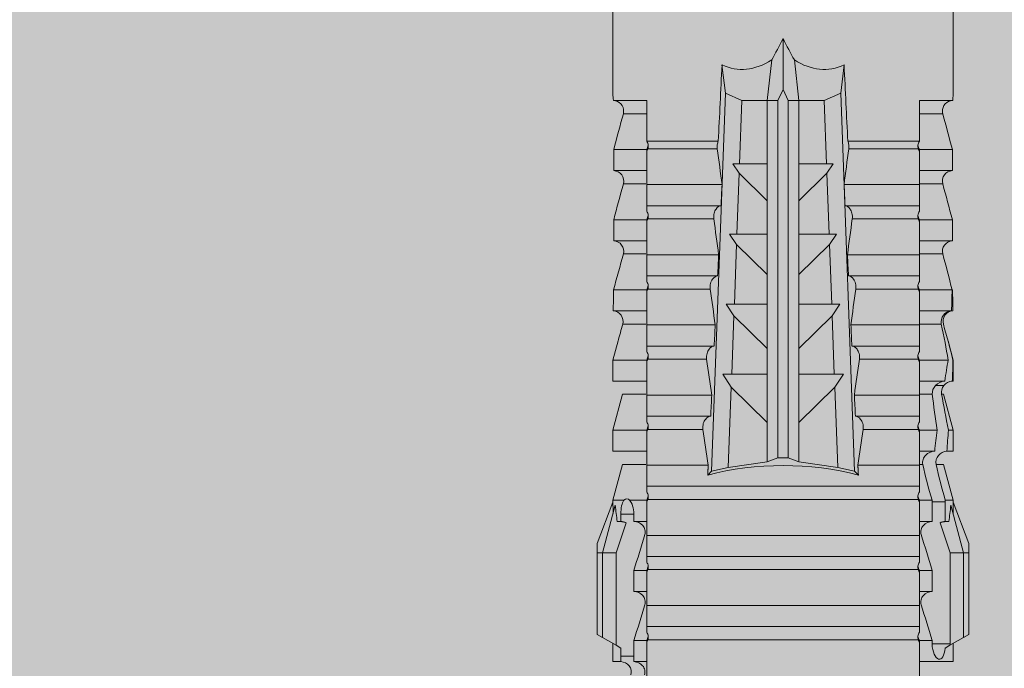
# Model space of a CAD drawing. Units: millimetres. Extents: x -1600 to 2308, y 1557 to 4214.
# Drawn here: x -1367 to -1339, y 4064 to 4083 of the extents above; entities that cross this region are included whole.
import ezdxf

# ---------------------------------------------------------------- set-up
doc = ezdxf.new("R2010")
doc.units = ezdxf.units.MM
doc.layers.add('90%', color=7, linetype='Continuous', transparency=0.9)
doc.layers.add('Schmale Volllinie_Rot', color=1, linetype='Continuous', lineweight=13)

# ---------------------------------------------------------------- blocks, each defined once
blk = doc.blocks.new('HRD')
at = {"layer": 'Schmale Volllinie_Rot'}
for p, q in [((59.298, 1.2), (59.072, 0.809)), ((59.385, 1.352), (59.298, 1.2)), ((61.729, 1.2), (59.298, 1.2)), ((61.729, 1.352), (59.385, 1.352)), ((61.729, 1.352), (61.996, 1.352)), ((61.729, 1.2), (61.729, 1.352)), ((61.729, 1.2), (63.101, 0.833)), ((61.729, 0.809), (61.729, 1.2)), ((61.996, 1.352), (63.194, 0.897)), ((59.123, 0.897), (58.601, 0.897)), ((58.601, 0.897), (58.601, 0.672)), ((63.243, 0.897), (63.194, 0.897)), ((64.276, 0.621), (63.243, 0.897)), ((63.243, 0.587), (63.243, 0.897)), ((65.262, 0.897), (64.656, 0.897)), ((64.656, -0.074), (64.656, 0.897)), ((66.294, 0.621), (65.262, 0.897)), ((65.262, -0.074), (65.262, 0.897)), ((67.281, 0.897), (66.675, 0.897)), ((66.675, -0.074), (66.675, 0.897)), ((67.83, 0.75), (67.281, 0.897)), ((67.281, -0.074), (67.281, 0.897)), ((68.694, -0.074), (68.694, 0.89)), ((69.299, -0.074), (69.299, 0.883)), ((70.712, -0.074), (70.712, 0.877)), ((70.712, 0.877), (71.318, 0.877)), ((71.318, -0.074), (71.318, 0.877)), ((72.731, -0.074), (72.731, 0.877)), ((72.731, 0.877), (73.337, 0.877)), ((73.337, -0.074), (73.337, 0.877)), ((74.75, -0.074), (74.75, 0.887)), ((83.026, 0.897), (74.871, 0.897)), ((58.76, 0.671), (58.76, 0.294)), ((58.992, 0.671), (58.76, 0.671)), ((59.072, 0.809), (58.992, 0.671)), ((61.729, 0.809), (59.072, 0.809)), ((62.594, 0.521), (61.729, 0.809)), ((62.638, 0.671), (62.638, 0.774)), ((62.848, 0.671), (62.638, 0.671)), ((62.848, 0.671), (62.848, 0.294)), ((64.276, -0.049), (64.276, 0.621)), ((66.294, -0.049), (66.294, 0.621)), ((68.313, -0.049), (68.313, 0.618)), ((70.332, -0.049), (70.332, 0.599)), ((72.35, -0.049), (72.35, 0.599)), ((74.369, -0.074), (74.369, 0.599)), ((58.601, -0.074), (58.601, 0.295)), ((58.76, 0.294), (59.206, 0.294)), ((59.206, -0.074), (59.206, 0.294)), ((60.619, -0.074), (60.619, 0.294)), ((60.619, 0.294), (61.225, 0.294)), ((61.225, -0.074), (61.225, 0.294)), ((62.638, -0.074), (62.638, 0.294)), ((62.638, 0.294), (62.848, 0.294)), ((63.243, -0.074), (63.243, 0.419)), ((59.206, -0.074), (59.139, -0.074)), ((59.229, -7.891), (59.229, -0.104)), ((60.215, -0.074), (59.61, -0.074)), ((59.61, -7.921), (59.61, -0.074)), ((60.215, -7.921), (60.215, -0.074)), ((61.225, -0.074), (61.157, -0.074)), ((61.248, -7.891), (61.248, -0.104)), ((62.234, -0.074), (61.629, -0.074)), ((61.629, -7.921), (61.629, -0.074)), ((62.234, -7.921), (62.234, -0.074)), ((63.243, -0.074), (63.176, -0.074)), ((63.266, -7.891), (63.266, -0.104)), ((63.647, -7.921), (63.647, -0.074)), ((64.253, -0.074), (63.647, -0.074)), ((64.253, -1.844), (64.253, -0.074)), ((65.262, -0.074), (65.194, -0.074)), ((65.285, -1.692), (65.285, -0.104)), ((66.271, -0.074), (65.666, -0.074)), ((65.666, -1.915), (65.666, -0.074)), ((66.271, -1.945), (66.271, -0.074)), ((67.281, -0.074), (67.213, -0.074)), ((67.304, -1.798), (67.304, -0.104)), ((68.29, -0.074), (67.684, -0.074)), ((67.684, -2.015), (67.684, -0.074)), ((68.29, -2.045), (68.29, -0.074)), ((69.299, -0.074), (69.232, -0.074)), ((69.322, -1.903), (69.322, -0.104)), ((70.309, -0.074), (69.703, -0.074)), ((69.703, -2.114), (69.703, -0.074)), ((70.309, -2.144), (70.309, -0.074)), ((71.318, -0.074), (71.25, -0.074)), ((71.341, -2.005), (71.341, -0.104)), ((72.327, -0.074), (71.722, -0.074)), ((71.722, -2.212), (71.722, -0.074)), ((72.327, -2.241), (72.327, -0.074)), ((73.337, -0.074), (73.269, -0.074)), ((73.36, -2.106), (73.36, -0.104)), ((74.75, -0.074), (73.579, -0.074)), ((73.579, -0.074), (73.579, -2.133)), ((64.086, -1.937), (63.966, -1.829)), ((64.189, -2.422), (64.086, -1.937)), ((64.086, -1.937), (74.964, -2.339)), ((66.87, -2.261), (66.501, -2.508)), ((66.87, -2.521), (66.87, -2.261)), ((74.964, -2.339), (75.773, -2.24)), ((64.349, -3.544), (64.189, -2.422)), ((66.501, -2.508), (64.189, -2.422)), ((65.486, -3.544), (66.501, -2.508)), ((66.87, -2.521), (66.87, -3.544)), ((68.553, -2.583), (66.87, -2.521)), ((68.888, -2.358), (68.553, -2.583)), ((68.888, -2.596), (68.888, -2.358)), ((70.907, -2.456), (70.605, -2.659)), ((70.907, -2.67), (70.907, -2.456)), ((74.964, -2.339), (74.75, -2.812)), ((67.612, -3.544), (68.553, -2.583)), ((68.888, -2.596), (68.888, -3.544)), ((70.605, -2.659), (68.888, -2.596)), ((69.738, -3.544), (70.605, -2.659)), ((70.907, -2.67), (70.907, -3.544)), ((72.657, -2.735), (70.907, -2.67)), ((71.864, -3.544), (72.657, -2.735)), ((72.926, -2.554), (72.657, -2.735)), ((72.926, -2.745), (72.926, -2.554)), ((72.926, -2.745), (72.926, -3.544)), ((74.75, -2.812), (72.926, -2.745)), ((74.75, -3.544), (74.75, -2.812)), ((64.349, -3.544), (65.486, -3.544)), ((64.465, -3.846), (64.349, -3.544)), ((65.486, -3.544), (66.87, -3.544)), ((66.87, -3.544), (67.612, -3.544)), ((67.612, -3.544), (68.888, -3.544)), ((68.888, -3.544), (69.738, -3.544)), ((69.738, -3.544), (70.907, -3.544)), ((70.907, -3.544), (71.864, -3.544)), ((71.864, -3.544), (72.926, -3.544)), ((72.926, -3.544), (74.75, -3.544)), ((75.916, -3.672), (74.75, -3.544)), ((74.75, -3.544), (74.75, -3.544)), ((74.75, -3.846), (74.75, -3.544)), ((64.465, -3.846), (74.75, -3.846)), ((64.465, -4.149), (64.465, -3.846)), ((75.062, -3.998), (74.75, -3.846)), ((64.349, -4.452), (64.465, -4.149)), ((64.465, -4.149), (74.75, -4.149)), ((74.75, -4.149), (75.062, -3.998)), ((74.75, -4.452), (74.75, -4.149)), ((75.062, -3.998), (76.529, -3.998)), ((64.189, -5.573), (64.349, -4.452)), ((64.349, -4.452), (65.486, -4.452)), ((65.486, -4.452), (66.87, -4.452)), ((66.501, -5.488), (65.486, -4.452)), ((66.87, -4.452), (66.87, -5.474)), ((66.87, -4.452), (67.612, -4.452)), ((67.612, -4.452), (68.888, -4.452)), ((68.553, -5.412), (67.612, -4.452)), ((68.888, -4.452), (69.738, -4.452)), ((68.888, -4.452), (68.888, -5.4)), ((69.738, -4.452), (70.907, -4.452)), ((70.605, -5.337), (69.738, -4.452)), ((70.907, -4.452), (70.907, -5.325)), ((70.907, -4.452), (71.864, -4.452)), ((72.657, -5.261), (71.864, -4.452)), ((71.864, -4.452), (72.926, -4.452)), ((72.926, -4.452), (72.926, -5.251)), ((72.926, -4.452), (74.75, -4.452)), ((74.75, -4.452), (75.916, -4.324)), ((74.75, -4.452), (74.75, -4.452)), ((74.75, -5.184), (74.75, -4.452)), ((68.888, -5.4), (70.605, -5.337)), ((70.605, -5.337), (70.907, -5.539)), ((70.907, -5.325), (72.657, -5.261)), ((70.907, -5.539), (70.907, -5.325)), ((72.657, -5.261), (72.926, -5.441)), ((72.926, -5.251), (74.75, -5.184)), ((72.926, -5.441), (72.926, -5.251)), ((74.75, -5.184), (74.964, -5.657)), ((64.086, -6.058), (64.189, -5.573)), ((74.964, -5.657), (64.086, -6.058)), ((64.189, -5.573), (66.501, -5.488)), ((66.501, -5.488), (66.87, -5.735)), ((66.87, -5.474), (68.553, -5.412)), ((66.87, -5.735), (66.87, -5.474)), ((68.553, -5.412), (68.888, -5.637)), ((68.888, -5.637), (68.888, -5.4)), ((75.773, -5.755), (74.964, -5.657)), ((68.29, -7.921), (68.29, -5.95)), ((69.703, -7.921), (69.703, -5.881)), ((70.309, -7.921), (70.309, -5.852)), ((71.722, -7.921), (71.722, -5.784)), ((72.327, -7.921), (72.327, -5.755)), ((73.36, -7.891), (73.36, -5.889)), ((73.579, -5.862), (73.579, -7.921)), ((63.966, -6.166), (64.086, -6.058)), ((64.253, -7.921), (64.253, -6.152)), ((65.666, -7.921), (65.666, -6.08)), ((66.271, -7.921), (66.271, -6.05)), ((67.304, -7.891), (67.304, -6.197)), ((67.684, -7.921), (67.684, -5.98)), ((69.322, -7.891), (69.322, -6.093)), ((71.341, -7.891), (71.341, -5.99)), ((65.285, -7.891), (65.285, -6.304)), ((58.601, -8.893), (58.601, -7.921)), ((59.206, -7.921), (59.139, -7.921)), ((59.206, -8.29), (59.206, -7.921)), ((60.215, -7.921), (59.61, -7.921)), ((60.619, -8.29), (60.619, -7.921)), ((61.225, -7.921), (61.157, -7.921)), ((61.225, -8.29), (61.225, -7.921)), ((62.234, -7.921), (61.629, -7.921)), ((62.638, -8.29), (62.638, -7.921)), ((63.243, -7.921), (63.176, -7.921)), ((63.243, -8.29), (63.243, -7.921)), ((64.253, -7.921), (63.647, -7.921)), ((64.276, -8.02), (64.276, -7.931)), ((64.656, -8.363), (64.656, -7.921)), ((65.262, -7.921), (65.194, -7.921)), ((65.262, -8.433), (65.262, -7.921)), ((66.271, -7.921), (65.666, -7.921)), ((66.675, -8.651), (66.675, -7.921)), ((67.281, -7.921), (67.213, -7.921)), ((67.281, -8.746), (67.281, -7.921)), ((68.29, -7.921), (67.684, -7.921)), ((68.694, -8.849), (68.694, -7.921)), ((69.299, -7.921), (69.232, -7.921)), ((69.299, -8.864), (69.299, -7.921)), ((70.309, -7.921), (69.703, -7.921)), ((70.332, -8.595), (70.332, -7.926)), ((70.712, -8.872), (70.712, -7.921)), ((71.318, -7.921), (71.25, -7.921)), ((71.318, -8.872), (71.318, -7.921)), ((72.327, -7.921), (71.722, -7.921)), ((72.35, -8.595), (72.35, -7.926)), ((72.731, -8.872), (72.731, -7.921)), ((73.337, -7.921), (73.269, -7.921)), ((73.337, -8.872), (73.337, -7.921)), ((74.75, -7.921), (73.579, -7.921)), ((74.369, -8.595), (74.369, -7.921)), ((74.75, -8.883), (74.75, -7.921)), ((66.294, -8.295), (66.294, -7.943)), ((68.313, -8.554), (68.313, -7.947)), ((59.114, -8.804), (59.114, -8.29)), ((59.206, -8.29), (59.114, -8.29)), ((61.225, -8.29), (60.619, -8.29)), ((63.201, -8.29), (62.638, -8.29)), ((63.201, -8.667), (63.201, -8.29)), ((64.276, -8.402), (64.276, -8.616)), ((66.545, -8.625), (66.549, -8.392)), ((58.989, -8.661), (59.071, -8.803)), ((61.729, -8.804), (62.594, -8.516)), ((62.638, -8.667), (63.201, -8.667)), ((62.638, -8.769), (62.638, -8.667)), ((63.243, -8.893), (64.276, -8.616)), ((63.243, -8.667), (63.243, -8.893)), ((64.656, -8.715), (64.656, -8.893)), ((65.262, -8.893), (66.294, -8.616)), ((65.262, -8.758), (65.262, -8.893)), ((66.294, -8.561), (66.294, -8.616)), ((67.281, -8.893), (67.83, -8.746)), ((58.601, -8.893), (59.123, -8.893)), ((59.071, -8.803), (59.298, -9.196)), ((59.114, -8.804), (61.729, -8.804)), ((61.729, -9.196), (61.729, -8.804)), ((61.729, -9.196), (63.101, -8.828)), ((61.996, -9.347), (63.194, -8.893)), ((63.194, -8.893), (63.243, -8.893)), ((64.656, -8.893), (65.262, -8.893)), ((66.675, -8.868), (66.675, -8.893)), ((66.675, -8.893), (67.281, -8.893)), ((67.281, -8.889), (67.281, -8.893)), ((71.318, -8.872), (70.712, -8.872)), ((73.337, -8.872), (72.731, -8.872)), ((74.871, -8.893), (81.008, -8.893)), ((61.729, -9.196), (59.298, -9.196)), ((59.298, -9.196), (59.385, -9.347)), ((61.729, -9.347), (59.385, -9.347)), ((61.729, -9.347), (61.729, -9.196)), ((61.996, -9.347), (61.729, -9.347))]:
    blk.add_line(p, q, dxfattribs=at)
for centre, major_axis, ratio, start_param, end_param in [((76.113, -3.998), (-18.257, 3.583), 0.182676, 5.533624, 5.559414), ((79.565, -3.998), (-18.259, 4.1), 0.14647, 5.867817, 5.930363), ((61.271, -3.998), (0, 5.148), 0.57735, 4.277545, 5.147233), ((179.305, -3.998), (-147.416, 4.605), 0.015602, 0.691074, 0.697498), ((179.294, -3.998), (-147.405, 4.605), 0.015602, 0.712323, 0.71859), ((179.293, -3.998), (-147.404, 4.605), 0.015602, 0.733044, 0.739166), ((179.3, -3.998), (-147.411, 4.605), 0.015602, 0.753279, 0.759268), ((179.296, -3.998), (-140.181, 4.379), 0.015602, 0.716928, 0.74045), ((92.998, -3.998), (-17.352, 1.279), 0.272304, 6.180419, 6.480956), ((91.074, -3.998), (-17.469, 2.865), 0.227216, 0.558604, 0.625253), ((91.074, -3.998), (17.469, 2.865), 0.227216, 2.516339, 2.582989), ((92.998, -3.998), (17.352, 1.279), 0.272304, 2.943822, 3.244359), ((179.297, -3.998), (147.408, 4.605), 0.015602, 2.423008, 2.429275), ((179.289, -3.998), (147.399, 4.605), 0.015602, 2.402416, 2.408539), ((179.285, -3.998), (147.396, 4.605), 0.015602, 2.38229, 2.38828), ((179.296, -3.998), (140.181, 4.379), 0.015602, 2.401143, 2.424665), ((179.294, -3.998), (147.404, 4.605), 0.015602, 2.44407, 2.450495), ((79.565, -3.998), (18.259, 4.1), 0.14647, 3.494414, 3.556961), ((59.114, -8.495), (0.442, 0), 0.700325, 4.615541, 4.712389), ((76.113, -3.998), (18.257, 3.583), 0.182676, 3.865364, 3.891154)]:
    blk.add_ellipse(centre, major_axis=major_axis, ratio=ratio, start_param=start_param, end_param=end_param, dxfattribs=at)
for points, knots in [([(68.694, 0.89), (68.689, 0.798), (68.64, 0.712), (68.494, 0.609), (68.398, 0.594), (68.313, 0.618)], [0, 0, 0, 0, 0.5, 0.5, 1, 1, 1, 1]), ([(70.712, 0.877), (70.708, 0.788), (70.662, 0.702), (70.519, 0.596), (70.423, 0.576), (70.336, 0.598)], [0, 0, 0, 0, 0.5, 0.5, 1, 1, 1, 1]), ([(72.731, 0.877), (72.726, 0.787), (72.68, 0.7), (72.534, 0.594), (72.437, 0.576), (72.35, 0.599)], [0, 0, 0, 0, 0.5, 0.5, 1, 1, 1, 1]), ([(74.75, 0.887), (74.745, 0.802), (74.707, 0.726), (74.592, 0.618), (74.51, 0.583), (74.424, 0.59)], [0, 0, 0, 0, 0.5, 0.5, 1, 1, 1, 1]), ([(58.22, 0.385), (58.307, 0.358), (58.407, 0.376), (58.552, 0.49), (58.596, 0.58), (58.601, 0.672)], [0, 0, 0, 0, 0.5, 0.5, 1, 1, 1, 1]), ([(63.243, 0.587), (63.208, 0.614), (63.152, 0.635), (63.015, 0.664), (62.932, 0.671), (62.848, 0.671)], [0, 0, 0, 0, 0.5, 0.5, 1, 1, 1, 1]), ([(58.601, 0.295), (58.596, 0.2), (58.556, 0.107), (58.449, 0.014), (58.406, -0.008), (58.314, -0.027), (58.265, -0.024), (58.22, -0.008)], [0, 0, 0, 0, 0.5, 0.5, 0.75, 0.75, 1, 1, 1, 1]), ([(60.619, 0.294), (60.615, 0.199), (60.574, 0.105), (60.469, 0.011), (60.426, -0.013), (60.334, -0.035), (60.284, -0.033), (60.238, -0.019)], [0, 0, 0, 0, 0.5, 0.5, 0.75, 0.75, 1, 1, 1, 1]), ([(62.638, 0.294), (62.633, 0.199), (62.593, 0.105), (62.487, 0.011), (62.444, -0.013), (62.352, -0.035), (62.303, -0.033), (62.257, -0.019)], [0, 0, 0, 0, 0.5, 0.5, 0.75, 0.75, 1, 1, 1, 1]), ([(62.848, 0.294), (62.934, 0.294), (63.016, 0.308), (63.154, 0.354), (63.208, 0.386), (63.243, 0.419)], [0, 0, 0, 0, 0.5, 0.5, 1, 1, 1, 1]), ([(59.332, -0.116), (59.314, -0.118), (59.297, -0.118), (59.263, -0.114), (59.246, -0.11), (59.229, -0.104)], [0, 0, 0, 0, 0.5, 0.5, 1, 1, 1, 1]), ([(59.448, -0.074), (59.431, -0.085), (59.412, -0.095), (59.373, -0.109), (59.353, -0.114), (59.332, -0.116)], [0, 0, 0, 0, 0.5, 0.5, 1, 1, 1, 1]), ([(59.611, -0.074), (59.606, -0.074), (59.594, -0.074), (59.543, -0.074), (59.504, -0.074), (59.448, -0.074)], [0, 0, 0, 0, 0.5, 0.5, 1, 1, 1, 1]), ([(61.35, -0.116), (61.333, -0.118), (61.315, -0.118), (61.281, -0.114), (61.264, -0.11), (61.248, -0.104)], [0, 0, 0, 0, 0.5, 0.5, 1, 1, 1, 1]), ([(61.467, -0.074), (61.449, -0.085), (61.43, -0.095), (61.392, -0.109), (61.371, -0.114), (61.35, -0.116)], [0, 0, 0, 0, 0.5, 0.5, 1, 1, 1, 1]), ([(61.63, -0.074), (61.625, -0.074), (61.612, -0.074), (61.561, -0.074), (61.523, -0.074), (61.467, -0.074)], [0, 0, 0, 0, 0.5, 0.5, 1, 1, 1, 1]), ([(63.369, -0.116), (63.352, -0.118), (63.334, -0.118), (63.3, -0.114), (63.283, -0.11), (63.266, -0.104)], [0, 0, 0, 0, 0.5, 0.5, 1, 1, 1, 1]), ([(63.485, -0.074), (63.468, -0.085), (63.449, -0.095), (63.41, -0.109), (63.39, -0.114), (63.369, -0.116)], [0, 0, 0, 0, 0.5, 0.5, 1, 1, 1, 1]), ([(63.648, -0.074), (63.644, -0.074), (63.631, -0.074), (63.58, -0.074), (63.542, -0.074), (63.485, -0.074)], [0, 0, 0, 0, 0.5, 0.5, 1, 1, 1, 1]), ([(65.388, -0.116), (65.37, -0.118), (65.353, -0.118), (65.319, -0.114), (65.302, -0.11), (65.285, -0.104)], [0, 0, 0, 0, 0.5, 0.5, 1, 1, 1, 1]), ([(65.504, -0.074), (65.487, -0.085), (65.468, -0.095), (65.429, -0.109), (65.408, -0.114), (65.388, -0.116)], [0, 0, 0, 0, 0.5, 0.5, 1, 1, 1, 1]), ([(65.667, -0.074), (65.662, -0.074), (65.65, -0.074), (65.598, -0.074), (65.56, -0.074), (65.504, -0.074)], [0, 0, 0, 0, 0.5, 0.5, 1, 1, 1, 1]), ([(67.406, -0.116), (67.389, -0.118), (67.371, -0.118), (67.337, -0.114), (67.32, -0.11), (67.304, -0.104)], [0, 0, 0, 0, 0.5, 0.5, 1, 1, 1, 1]), ([(67.523, -0.074), (67.505, -0.085), (67.486, -0.095), (67.448, -0.109), (67.427, -0.114), (67.406, -0.116)], [0, 0, 0, 0, 0.5, 0.5, 1, 1, 1, 1]), ([(67.686, -0.074), (67.681, -0.074), (67.668, -0.074), (67.617, -0.074), (67.579, -0.074), (67.523, -0.074)], [0, 0, 0, 0, 0.5, 0.5, 1, 1, 1, 1]), ([(69.425, -0.116), (69.407, -0.118), (69.39, -0.118), (69.356, -0.114), (69.339, -0.11), (69.322, -0.104)], [0, 0, 0, 0, 0.5, 0.5, 1, 1, 1, 1]), ([(69.541, -0.074), (69.524, -0.085), (69.505, -0.095), (69.466, -0.109), (69.446, -0.114), (69.425, -0.116)], [0, 0, 0, 0, 0.5, 0.5, 1, 1, 1, 1]), ([(69.704, -0.074), (69.7, -0.074), (69.687, -0.074), (69.636, -0.074), (69.598, -0.074), (69.541, -0.074)], [0, 0, 0, 0, 0.5, 0.5, 1, 1, 1, 1]), ([(71.444, -0.116), (71.426, -0.118), (71.409, -0.118), (71.374, -0.114), (71.358, -0.11), (71.341, -0.104)], [0, 0, 0, 0, 0.5, 0.5, 1, 1, 1, 1]), ([(71.56, -0.074), (71.543, -0.085), (71.524, -0.095), (71.485, -0.109), (71.464, -0.114), (71.444, -0.116)], [0, 0, 0, 0, 0.5, 0.5, 1, 1, 1, 1]), ([(71.723, -0.074), (71.718, -0.074), (71.705, -0.074), (71.654, -0.074), (71.616, -0.074), (71.56, -0.074)], [0, 0, 0, 0, 0.5, 0.5, 1, 1, 1, 1]), ([(73.462, -0.116), (73.445, -0.118), (73.427, -0.118), (73.393, -0.114), (73.376, -0.11), (73.36, -0.104)], [0, 0, 0, 0, 0.5, 0.5, 1, 1, 1, 1]), ([(73.579, -0.074), (73.561, -0.085), (73.542, -0.095), (73.503, -0.109), (73.483, -0.114), (73.462, -0.116)], [0, 0, 0, 0, 0.5, 0.5, 1, 1, 1, 1]), ([(65.285, -1.692), (65.312, -1.688), (65.342, -1.686), (65.4, -1.691), (65.429, -1.696), (65.504, -1.718), (65.543, -1.74), (65.633, -1.81), (65.662, -1.863), (65.666, -1.915)], [0, 0, 0, 0, 0.125, 0.125, 0.25, 0.25, 0.5, 0.5, 1, 1, 1, 1]), ([(67.304, -1.798), (67.358, -1.79), (67.42, -1.795), (67.52, -1.823), (67.56, -1.844), (67.652, -1.912), (67.681, -1.964), (67.684, -2.015)], [0, 0, 0, 0, 0.25, 0.25, 0.5, 0.5, 1, 1, 1, 1]), ([(69.322, -1.903), (69.376, -1.895), (69.437, -1.9), (69.537, -1.926), (69.577, -1.946), (69.67, -2.013), (69.699, -2.064), (69.703, -2.114)], [0, 0, 0, 0, 0.25, 0.25, 0.5, 0.5, 1, 1, 1, 1]), ([(71.341, -2.005), (71.394, -1.998), (71.454, -2.002), (71.553, -2.027), (71.593, -2.047), (71.688, -2.112), (71.718, -2.162), (71.722, -2.212)], [0, 0, 0, 0, 0.25, 0.25, 0.5, 0.5, 1, 1, 1, 1]), ([(73.36, -2.106), (73.397, -2.101), (73.437, -2.101), (73.513, -2.111), (73.548, -2.121), (73.579, -2.133)], [0, 0, 0, 0, 0.5, 0.5, 1, 1, 1, 1]), ([(69.703, -5.881), (69.699, -5.931), (69.67, -5.983), (69.577, -6.049), (69.537, -6.069), (69.437, -6.096), (69.376, -6.1), (69.322, -6.093)], [0, 0, 0, 0, 0.5, 0.5, 0.75, 0.75, 1, 1, 1, 1]), ([(71.722, -5.784), (71.718, -5.833), (71.688, -5.884), (71.593, -5.949), (71.553, -5.968), (71.454, -5.994), (71.394, -5.998), (71.341, -5.99)], [0, 0, 0, 0, 0.5, 0.5, 0.75, 0.75, 1, 1, 1, 1]), ([(73.579, -5.862), (73.548, -5.874), (73.513, -5.884), (73.437, -5.894), (73.397, -5.894), (73.36, -5.889)], [0, 0, 0, 0, 0.5, 0.5, 1, 1, 1, 1]), ([(65.666, -6.08), (65.662, -6.133), (65.633, -6.186), (65.543, -6.255), (65.504, -6.277), (65.403, -6.307), (65.34, -6.312), (65.285, -6.304)], [0, 0, 0, 0, 0.5, 0.5, 0.75, 0.75, 1, 1, 1, 1]), ([(67.684, -5.98), (67.681, -6.031), (67.652, -6.083), (67.56, -6.151), (67.521, -6.172), (67.42, -6.2), (67.358, -6.205), (67.304, -6.197)], [0, 0, 0, 0, 0.5, 0.5, 0.75, 0.75, 1, 1, 1, 1]), ([(59.229, -7.891), (59.245, -7.886), (59.262, -7.882), (59.297, -7.878), (59.314, -7.878), (59.332, -7.879)], [0, 0, 0, 0, 0.5, 0.5, 1, 1, 1, 1]), ([(59.332, -7.879), (59.352, -7.882), (59.373, -7.886), (59.412, -7.901), (59.431, -7.91), (59.448, -7.921)], [0, 0, 0, 0, 0.5, 0.5, 1, 1, 1, 1]), ([(59.448, -7.921), (59.505, -7.921), (59.542, -7.921), (59.594, -7.921), (59.606, -7.921), (59.611, -7.921)], [0, 0, 0, 0, 0.5, 0.5, 1, 1, 1, 1]), ([(61.248, -7.891), (61.264, -7.886), (61.281, -7.882), (61.315, -7.878), (61.333, -7.878), (61.35, -7.879)], [0, 0, 0, 0, 0.5, 0.5, 1, 1, 1, 1]), ([(61.35, -7.879), (61.371, -7.882), (61.391, -7.886), (61.43, -7.901), (61.449, -7.91), (61.467, -7.921)], [0, 0, 0, 0, 0.5, 0.5, 1, 1, 1, 1]), ([(61.467, -7.921), (61.523, -7.921), (61.561, -7.921), (61.612, -7.921), (61.625, -7.921), (61.63, -7.921)], [0, 0, 0, 0, 0.5, 0.5, 1, 1, 1, 1]), ([(63.266, -7.891), (63.283, -7.886), (63.3, -7.882), (63.334, -7.878), (63.352, -7.878), (63.369, -7.879)], [0, 0, 0, 0, 0.5, 0.5, 1, 1, 1, 1]), ([(63.369, -7.879), (63.39, -7.882), (63.41, -7.886), (63.449, -7.901), (63.468, -7.91), (63.485, -7.921)], [0, 0, 0, 0, 0.5, 0.5, 1, 1, 1, 1]), ([(63.485, -7.921), (63.542, -7.921), (63.58, -7.921), (63.631, -7.921), (63.644, -7.921), (63.648, -7.921)], [0, 0, 0, 0, 0.5, 0.5, 1, 1, 1, 1]), ([(65.285, -7.891), (65.301, -7.886), (65.318, -7.882), (65.353, -7.878), (65.37, -7.878), (65.388, -7.879)], [0, 0, 0, 0, 0.5, 0.5, 1, 1, 1, 1]), ([(65.388, -7.879), (65.408, -7.882), (65.429, -7.886), (65.468, -7.901), (65.487, -7.91), (65.504, -7.921)], [0, 0, 0, 0, 0.5, 0.5, 1, 1, 1, 1]), ([(65.504, -7.921), (65.561, -7.921), (65.598, -7.921), (65.65, -7.921), (65.662, -7.921), (65.667, -7.921)], [0, 0, 0, 0, 0.5, 0.5, 1, 1, 1, 1]), ([(67.304, -7.891), (67.32, -7.886), (67.337, -7.882), (67.371, -7.878), (67.389, -7.878), (67.406, -7.879)], [0, 0, 0, 0, 0.5, 0.5, 1, 1, 1, 1]), ([(67.406, -7.879), (67.427, -7.882), (67.447, -7.886), (67.486, -7.901), (67.505, -7.91), (67.523, -7.921)], [0, 0, 0, 0, 0.5, 0.5, 1, 1, 1, 1]), ([(67.523, -7.921), (67.579, -7.921), (67.617, -7.921), (67.668, -7.921), (67.681, -7.921), (67.686, -7.921)], [0, 0, 0, 0, 0.5, 0.5, 1, 1, 1, 1]), ([(69.322, -7.891), (69.339, -7.886), (69.355, -7.882), (69.39, -7.878), (69.408, -7.878), (69.425, -7.879)], [0, 0, 0, 0, 0.5, 0.5, 1, 1, 1, 1]), ([(69.425, -7.879), (69.446, -7.882), (69.466, -7.886), (69.505, -7.901), (69.524, -7.91), (69.541, -7.921)], [0, 0, 0, 0, 0.5, 0.5, 1, 1, 1, 1]), ([(69.541, -7.921), (69.598, -7.921), (69.636, -7.921), (69.687, -7.921), (69.7, -7.921), (69.704, -7.921)], [0, 0, 0, 0, 0.5, 0.5, 1, 1, 1, 1]), ([(71.341, -7.891), (71.357, -7.886), (71.374, -7.882), (71.408, -7.878), (71.426, -7.878), (71.444, -7.879)], [0, 0, 0, 0, 0.5, 0.5, 1, 1, 1, 1]), ([(71.444, -7.879), (71.464, -7.882), (71.485, -7.886), (71.524, -7.901), (71.543, -7.91), (71.56, -7.921)], [0, 0, 0, 0, 0.5, 0.5, 1, 1, 1, 1]), ([(71.56, -7.921), (71.617, -7.921), (71.654, -7.921), (71.705, -7.921), (71.718, -7.921), (71.723, -7.921)], [0, 0, 0, 0, 0.5, 0.5, 1, 1, 1, 1]), ([(73.36, -7.891), (73.376, -7.886), (73.393, -7.882), (73.427, -7.878), (73.445, -7.878), (73.462, -7.879)], [0, 0, 0, 0, 0.5, 0.5, 1, 1, 1, 1]), ([(73.462, -7.879), (73.483, -7.882), (73.503, -7.886), (73.542, -7.901), (73.561, -7.91), (73.579, -7.921)], [0, 0, 0, 0, 0.5, 0.5, 1, 1, 1, 1]), ([(60.238, -7.976), (60.284, -7.962), (60.333, -7.961), (60.425, -7.983), (60.468, -8.006), (60.574, -8.101), (60.615, -8.194), (60.619, -8.29)], [0, 0, 0, 0, 0.25, 0.25, 0.5, 0.5, 1, 1, 1, 1]), ([(62.257, -7.976), (62.302, -7.962), (62.351, -7.961), (62.444, -7.983), (62.487, -8.006), (62.593, -8.101), (62.633, -8.194), (62.638, -8.29)], [0, 0, 0, 0, 0.25, 0.25, 0.5, 0.5, 1, 1, 1, 1]), ([(64.276, -8.02), (64.323, -8.009), (64.372, -8.013), (64.464, -8.043), (64.506, -8.07), (64.61, -8.171), (64.652, -8.266), (64.656, -8.363)], [0, 0, 0, 0, 0.25, 0.25, 0.5, 0.5, 1, 1, 1, 1]), ([(59.114, -8.29), (59.002, -8.29), (58.895, -8.314), (58.74, -8.386), (58.691, -8.432), (58.661, -8.52), (58.682, -8.563), (58.792, -8.628), (58.884, -8.651), (58.989, -8.661)], [0, 0, 0, 0, 0.25, 0.25, 0.5, 0.5, 0.75, 0.75, 1, 1, 1, 1]), ([(64.656, -8.715), (64.652, -8.62), (64.606, -8.529), (64.465, -8.41), (64.367, -8.381), (64.276, -8.402)], [0, 0, 0, 0, 0.5, 0.5, 1, 1, 1, 1]), ([(66.294, -8.295), (66.386, -8.285), (66.479, -8.324), (66.62, -8.455), (66.67, -8.55), (66.675, -8.651)], [0, 0, 0, 0, 0.5, 0.5, 1, 1, 1, 1]), ([(68.313, -8.554), (68.4, -8.535), (68.495, -8.557), (68.64, -8.667), (68.689, -8.756), (68.694, -8.849)], [0, 0, 0, 0, 0.5, 0.5, 1, 1, 1, 1]), ([(68.694, -8.885), (68.689, -8.794), (68.64, -8.707), (68.494, -8.605), (68.398, -8.59), (68.313, -8.613)], [0, 0, 0, 0, 0.5, 0.5, 1, 1, 1, 1]), ([(70.336, -8.594), (70.423, -8.572), (70.519, -8.591), (70.661, -8.697), (70.708, -8.783), (70.712, -8.872)], [0, 0, 0, 0, 0.5, 0.5, 1, 1, 1, 1]), ([(72.35, -8.595), (72.437, -8.572), (72.534, -8.589), (72.68, -8.696), (72.726, -8.782), (72.731, -8.872)], [0, 0, 0, 0, 0.5, 0.5, 1, 1, 1, 1]), ([(74.424, -8.586), (74.51, -8.579), (74.592, -8.613), (74.706, -8.721), (74.745, -8.797), (74.75, -8.883)], [0, 0, 0, 0, 0.5, 0.5, 1, 1, 1, 1])]:
    blk.add_open_spline(points, degree=3, knots=knots, dxfattribs=at)
for points in [[(68.694, 0.89), (68.894, 0.887), (69.096, 0.885), (69.299, 0.883)], [(70.332, 0.599), (69.986, 0.692), (69.642, 0.787), (69.299, 0.883)], [(72.35, 0.599), (72.006, 0.692), (71.662, 0.784), (71.318, 0.877)], [(74.369, 0.599), (74.025, 0.692), (73.681, 0.784), (73.337, 0.877)], [(74.75, 0.887), (74.829, 0.893), (74.874, 0.897), (74.879, 0.898)], [(58.76, 0.671), (58.707, 0.671), (58.654, 0.671), (58.601, 0.672)], [(62.638, 0.774), (62.635, 0.687), (62.617, 0.603), (62.594, 0.521)], [(62.594, 0.521), (62.62, 0.566), (62.635, 0.618), (62.638, 0.671)], [(63.243, 0.587), (63.304, 0.525), (63.307, 0.461), (63.243, 0.419)], [(68.313, 0.618), (68.148, 0.664), (67.985, 0.708), (67.824, 0.752)], [(70.336, 0.598), (70.335, 0.599), (70.333, 0.599), (70.332, 0.599)], [(74.424, 0.59), (74.405, 0.591), (74.387, 0.595), (74.369, 0.599)], [(58.601, 0.295), (58.654, 0.294), (58.707, 0.294), (58.76, 0.294)], [(60.238, -0.019), (59.895, 0.086), (59.55, 0.19), (59.206, 0.294)], [(62.257, -0.019), (61.913, 0.086), (61.569, 0.19), (61.225, 0.294)], [(59.139, -0.074), (58.827, -0.074), (58.513, -0.074), (58.197, -0.074)], [(59.229, -0.104), (59.199, -0.094), (59.169, -0.084), (59.139, -0.074)], [(59.206, -0.074), (59.248, -0.088), (59.29, -0.102), (59.332, -0.116)], [(61.157, -0.074), (60.845, -0.074), (60.531, -0.074), (60.215, -0.074)], [(61.248, -0.104), (61.218, -0.094), (61.187, -0.084), (61.157, -0.074)], [(61.225, -0.074), (61.267, -0.088), (61.308, -0.102), (61.35, -0.116)], [(63.176, -0.074), (62.864, -0.074), (62.55, -0.074), (62.234, -0.074)], [(63.266, -0.104), (63.236, -0.094), (63.206, -0.084), (63.176, -0.074)], [(63.243, -0.074), (63.285, -0.088), (63.327, -0.102), (63.369, -0.116)], [(65.194, -0.074), (64.883, -0.074), (64.569, -0.074), (64.253, -0.074)], [(65.285, -0.104), (65.255, -0.094), (65.225, -0.084), (65.194, -0.074)], [(65.262, -0.074), (65.304, -0.088), (65.346, -0.102), (65.388, -0.116)], [(67.213, -0.074), (66.901, -0.074), (66.587, -0.074), (66.271, -0.074)], [(67.304, -0.104), (67.274, -0.094), (67.243, -0.084), (67.213, -0.074)], [(67.281, -0.074), (67.323, -0.088), (67.364, -0.102), (67.406, -0.116)], [(69.232, -0.074), (68.92, -0.074), (68.606, -0.074), (68.29, -0.074)], [(69.322, -0.104), (69.292, -0.094), (69.262, -0.084), (69.232, -0.074)], [(69.299, -0.074), (69.341, -0.088), (69.383, -0.102), (69.425, -0.116)], [(71.25, -0.074), (70.939, -0.074), (70.624, -0.074), (70.309, -0.074)], [(71.341, -0.104), (71.311, -0.094), (71.281, -0.084), (71.25, -0.074)], [(71.318, -0.074), (71.36, -0.088), (71.402, -0.102), (71.444, -0.116)], [(73.269, -0.074), (72.957, -0.074), (72.643, -0.074), (72.327, -0.074)], [(73.36, -0.104), (73.329, -0.094), (73.299, -0.084), (73.269, -0.074)], [(73.337, -0.074), (73.379, -0.088), (73.42, -0.102), (73.462, -0.116)], [(64.253, -1.844), (64.599, -1.795), (64.943, -1.745), (65.285, -1.692)], [(66.271, -1.945), (66.617, -1.898), (66.961, -1.849), (67.304, -1.798)], [(68.29, -2.045), (68.635, -1.999), (68.98, -1.952), (69.322, -1.903)], [(70.309, -2.144), (70.654, -2.099), (70.998, -2.053), (71.341, -2.005)], [(72.327, -2.241), (72.672, -2.197), (73.017, -2.152), (73.36, -2.106)], [(69.322, -6.093), (68.98, -6.043), (68.635, -5.996), (68.29, -5.95)], [(71.341, -5.99), (70.998, -5.943), (70.654, -5.897), (70.309, -5.852)], [(73.36, -5.889), (73.017, -5.843), (72.672, -5.799), (72.327, -5.755)], [(65.285, -6.304), (64.943, -6.251), (64.599, -6.2), (64.253, -6.152)], [(67.304, -6.197), (66.961, -6.146), (66.617, -6.097), (66.271, -6.05)], [(58.197, -7.921), (58.513, -7.921), (58.827, -7.921), (59.139, -7.921)], [(59.139, -7.921), (59.169, -7.911), (59.199, -7.901), (59.229, -7.891)], [(59.332, -7.879), (59.29, -7.893), (59.248, -7.908), (59.206, -7.921)], [(60.215, -7.921), (60.531, -7.921), (60.845, -7.921), (61.157, -7.921)], [(61.157, -7.921), (61.187, -7.911), (61.218, -7.901), (61.248, -7.891)], [(61.35, -7.879), (61.308, -7.893), (61.267, -7.908), (61.225, -7.921)], [(62.234, -7.921), (62.55, -7.921), (62.864, -7.921), (63.176, -7.921)], [(63.176, -7.921), (63.206, -7.911), (63.236, -7.901), (63.266, -7.891)], [(63.369, -7.879), (63.327, -7.893), (63.285, -7.908), (63.243, -7.921)], [(64.253, -7.921), (64.569, -7.921), (64.883, -7.921), (65.194, -7.921)], [(65.194, -7.921), (65.225, -7.911), (65.255, -7.901), (65.285, -7.891)], [(65.388, -7.879), (65.346, -7.893), (65.304, -7.908), (65.262, -7.921)], [(66.271, -7.921), (66.587, -7.921), (66.901, -7.921), (67.213, -7.921)], [(67.213, -7.921), (67.243, -7.911), (67.274, -7.901), (67.304, -7.891)], [(67.406, -7.879), (67.364, -7.893), (67.323, -7.908), (67.281, -7.921)], [(68.29, -7.921), (68.606, -7.921), (68.92, -7.921), (69.232, -7.921)], [(69.232, -7.921), (69.262, -7.911), (69.292, -7.901), (69.322, -7.891)], [(69.425, -7.879), (69.383, -7.893), (69.341, -7.908), (69.299, -7.921)], [(70.309, -7.921), (70.624, -7.921), (70.939, -7.921), (71.25, -7.921)], [(71.25, -7.921), (71.281, -7.911), (71.311, -7.901), (71.341, -7.891)], [(71.444, -7.879), (71.402, -7.893), (71.36, -7.908), (71.318, -7.921)], [(72.327, -7.921), (72.643, -7.921), (72.957, -7.921), (73.269, -7.921)], [(73.269, -7.921), (73.299, -7.911), (73.329, -7.901), (73.36, -7.891)], [(73.462, -7.879), (73.42, -7.893), (73.379, -7.908), (73.337, -7.921)], [(59.206, -8.29), (59.55, -8.186), (59.895, -8.081), (60.238, -7.976)], [(61.225, -8.29), (61.569, -8.186), (61.913, -8.081), (62.257, -7.976)], [(63.243, -8.29), (63.586, -8.187), (63.93, -8.097), (64.276, -8.02)], [(63.243, -8.29), (63.229, -8.29), (63.215, -8.29), (63.201, -8.29)], [(64.276, -8.402), (63.932, -8.482), (63.587, -8.57), (63.243, -8.667)], [(65.262, -8.433), (65.062, -8.407), (64.861, -8.383), (64.656, -8.363)], [(65.262, -8.433), (65.614, -8.376), (65.958, -8.332), (66.294, -8.295)], [(62.638, -8.667), (62.635, -8.614), (62.62, -8.562), (62.594, -8.516)], [(62.594, -8.516), (62.617, -8.598), (62.635, -8.682), (62.638, -8.769)], [(63.201, -8.667), (63.215, -8.667), (63.229, -8.667), (63.243, -8.667)], [(64.656, -8.715), (64.861, -8.727), (65.063, -8.742), (65.262, -8.758)], [(66.294, -8.561), (65.962, -8.624), (65.617, -8.687), (65.262, -8.758)], [(66.545, -8.625), (66.474, -8.57), (66.383, -8.544), (66.294, -8.561)], [(66.675, -8.868), (66.67, -8.769), (66.616, -8.68), (66.545, -8.625)], [(66.993, -8.704), (66.888, -8.687), (66.782, -8.669), (66.675, -8.651)], [(67.281, -8.746), (67.183, -8.734), (67.087, -8.72), (66.993, -8.704)], [(67.281, -8.746), (67.615, -8.697), (67.959, -8.631), (68.313, -8.554)], [(68.313, -8.613), (67.962, -8.711), (67.618, -8.805), (67.281, -8.889)], [(69.299, -8.864), (69.642, -8.778), (69.986, -8.688), (70.332, -8.595)], [(70.332, -8.595), (70.333, -8.595), (70.335, -8.594), (70.336, -8.594)], [(71.318, -8.872), (71.662, -8.78), (72.006, -8.687), (72.35, -8.595)], [(73.337, -8.872), (73.681, -8.78), (74.025, -8.687), (74.369, -8.595)], [(74.369, -8.595), (74.387, -8.59), (74.405, -8.587), (74.424, -8.586)], [(66.675, -8.868), (66.872, -8.879), (67.074, -8.886), (67.281, -8.889)], [(69.299, -8.864), (69.096, -8.86), (68.894, -8.856), (68.694, -8.849)], [(68.694, -8.885), (68.894, -8.883), (69.096, -8.88), (69.299, -8.878)], [(74.879, -8.893), (74.874, -8.893), (74.83, -8.888), (74.75, -8.883)]]:
    blk.add_open_spline(points, degree=3, dxfattribs=at)
for points, weights in [([(64.253, -1.844), (64.109, -1.837), (63.966, -1.829)], [0.500000302824, 0.499999697176, 0.500000302824]), ([(63.966, -6.166), (64.109, -6.159), (64.253, -6.152)], [0.500000301987, 0.499999698013, 0.500000301987])]:
    blk.add_rational_spline(points, weights, degree=2, dxfattribs=at)
blk = doc.blocks.new('FOX-VT_220_L_11 Draufsicht')
at = {"layer": 'Schmale Volllinie_Rot'}
blk.add_blockref('HRD', (-9.33, -14.763), dxfattribs=at)

msp = doc.modelspace()

# ---------------------------------------------------------------- hatches: boundary and pattern name
at = {"layer": '90%'}
h = msp.add_hatch(color=256, dxfattribs=at)
h.dxf.hatch_style = 1
h.paths.add_polyline_path([(-1483.866, 4102.884), (-1483.866, 4017.884), (-1203.634, 4017.884), (-1203.634, 4102.884)])

# ---------------------------------------------------------------- block references
at = {"rotation": 90}
msp.add_blockref('FOX-VT_220_L_11 Draufsicht', (-1364.049, 4015.382), dxfattribs=at)

doc.saveas('drawing.dxf')
